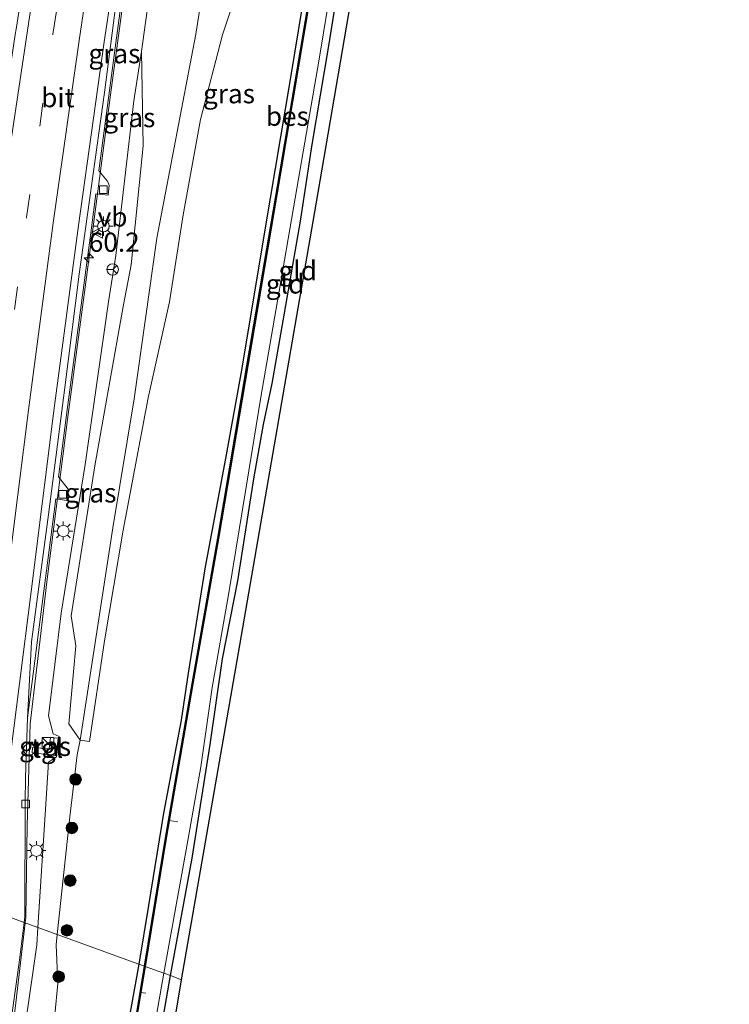
# Model space of a CAD drawing. Units: metres. Extents: x 100277 to 109942, y 499998 to 506250.
# Drawn here: x 109732 to 109824, y 504357 to 504485 of the extents above; entities that cross this region are included whole.
import ezdxf
from ezdxf.enums import TextEntityAlignment as Align

# ---------------------------------------------------------------- set-up
doc = ezdxf.new("R2010")
doc.units = ezdxf.units.M
doc.linetypes.add('IE-TERREINAFSCHEIDING', pattern=[10, 8, -2])
doc.linetypes.add('VW-3-9_STREEP', pattern=[12, 3, -9])
doc.layers.get('0').update_dxf_attribs({"lineweight": 25})
for name, color, linetype, lineweight in [('B-ME-AL-OVERIG-L-B1', 7, 'Continuous', 18), ('B-ME-AM-KILOMETR-S-B1', 7, 'Continuous', 18), ('B-ME-BV-GELEIDECONSTRUCTIE-GELEIDERAIL-L-B1', 213, 'BV-GELEIDERAIL', 18), ('B-ME-GR-BOOM-GV-B6', 93, 'Continuous', 18), ('B-ME-GR-BOOM-S-B1', 93, 'Continuous', 18), ('B-ME-GW-INSTEEKWATERGANG-L-B1', 10, 'Continuous', 25), ('B-ME-GW-KRUINLIJN-L-B1', 93, 'Continuous', 18), ('B-ME-GW-TEENLIJN-L-B1', 93, 'Continuous', 18), ('B-ME-IE-GRASLAND-GV-B6', 93, 'Continuous', 18), ('B-ME-IE-GRONDWERKLIJN-GROND_INGERICHT-GV-B6', 253, 'Continuous', 18), ('B-ME-IE-HULPGEOMETRIE-L-B1', 53, 'Continuous', 18), ('B-ME-IE-INRICHTINGSELEMENT-S-B1', 253, 'Continuous', 18), ('B-ME-IE-MEUBILAIR_WEGMEUBILAIR-LICHTMAST-S-B1', 8, 'Continuous', 18), ('B-ME-IE-TERREINAFSCHEIDING-RASTERHEKWERK-L-B1', 8, 'IE-TERREINAFSCHEIDING', 18), ('B-ME-KG-KADASTRAAL-OPNAMEDTMGRENS-L-B1', 10, 'Continuous', 25), ('B-ME-OB-BESCHOEIING-GV-B6', 10, 'Continuous', 25), ('B-ME-OB-WATERLIJN-L-B1', 133, 'OB-WATERLIJN', 18), ('B-ME-OG-WATER-GV-B6', 153, 'Continuous', 18), ('B-ME-VH-VERH_SOORT-BETON-OVERIG-GV-B6', 8, 'IE-TERREINAFSCHEIDING-NATUURLIJK-HOUTWAL', 18), ('B-ME-VH-VERH_SOORT-BITUMEN-GV-B6', 8, 'IE-TERREINAFSCHEIDING-NATUURLIJK-HOUTWAL', 18), ('B-ME-VH-VERH_SOORT-TEGELS-GV-B6', 8, 'Continuous', 18), ('B-ME-VV-KOLK-S-B1', 8, 'Continuous', 18), ('B-ME-VW-MARKERING-39STREEP-015-L-B1', 255, 'VW-3-9_STREEP', 18), ('B-ME-VW-MARKERING-STREEP-015-L-B1', 7, 'Continuous', 18), ('B-ME-VW-MEUBILAIR_WEGMEUBILAIR-RONA-S-B1', 8, 'Continuous', 18), ('B-ME-VW-MEUBILAIR_WEGMEUBILAIR-VERKEERSBORD-S-B1', 8, 'Continuous', 18)]:
    doc.layers.add(name, color=color, linetype=linetype, lineweight=lineweight)
doc.styles.add('NLCS-ISO', font='NLCS-ISO.TTF')
doc.linetypes.add('BV-GELEIDERAIL', pattern='A,10,-3,[108,NLCS.SHX,S=1,R=0,X=0,Y=0],-3', length=16)
doc.linetypes.add('IE-TERREINAFSCHEIDING-NATUURLIJK-HOUTWAL', pattern='A,7,-1.5,[67,NLCS.SHX,S=0.75,R=45,X=0,Y=0],-1.5,7,-1.5,[70,NLCS.SHX,S=0.75,R=0,X=0,Y=0],-1.5', length=20)
doc.linetypes.add('OB-WATERLIJN', pattern='A,10,[32,NLCS.SHX,S=2,R=0,X=0,Y=0],-12', length=22)

# ---------------------------------------------------------------- blocks, each defined once
blk = doc.blocks.new('kast')
blk.add_line((-0.75, -0.75), (0.75, 0.75))
blk.add_lwpolyline([(-0.75, 0.75), (0.75, 0.75), (0.75, -0.75), (-0.75, -0.75)], close=True)
blk = doc.blocks.new('dtb')
blk.add_circle((0, 0), 0.75)
blk = doc.blocks.new('verkeersbord')
for p, q in [((0, 0.75), (-0.75, -0.625)), ((0.75, -0.625), (0, 0.75)), ((-0.75, -0.625), (0.75, -0.625))]:
    blk.add_line(p, q)
blk = doc.blocks.new('wegwijzer')
for q in [(-0.53, -0.53), (0, 0.75), (0.53, -0.53)]:
    blk.add_line((0, 0), q)
blk.add_circle((0, 0), 0.75)
blk = doc.blocks.new('boom')
blk.add_hatch(color=256).paths.add_polyline_path([(-0.75, 0, 1), (0.75, 0, 1)])
blk.add_circle((0, 0), 0.75)
blk = doc.blocks.new('hecto')
for p, q in [((0, 0.625), (-0.625, 0)), ((0, -0.625), (0, 0.625)), ((-0.625, 0), (0.625, 0)), ((0.625, 0), (0, -0.625))]:
    blk.add_line(p, q)
blk = doc.blocks.new('kolk')
blk.add_lwpolyline([(-0.5, -0.5), (0.5, -0.5), (0.5, 0.5), (-0.5, 0.5)], close=True)
blk = doc.blocks.new('lantaarnpaal')
for p, q in [((-0.75, 0), (-1.25, 0)), ((-0.88, 0.88), (-0.53, 0.53)), ((0, 0.75), (0, 1.25)), ((0.53, 0.53), (0.88, 0.88)), ((0.75, 0), (1.25, 0)), ((-0.53, -0.53), (-0.88, -0.88)), ((0, -0.75), (0, -1.25)), ((0.53, -0.53), (0.88, -0.88))]:
    blk.add_line(p, q)
blk.add_circle((0, 0), 0.75)

msp = doc.modelspace()

# ---------------------------------------------------------------- linework, layer by layer
at = {"layer": 'B-ME-AL-OVERIG-L-B1'}
for p, q in [((109751.5147, 504380.9233, -1.233), (109752.6429, 504380.731, -1.233)), ((109747.7561, 504358.549, -1.298), (109748.468, 504358.442, -1.298))]:
    msp.add_line(p, q, dxfattribs=at)
at = {"layer": 'B-ME-BV-GELEIDECONSTRUCTIE-GELEIDERAIL-L-B1'}
msp.add_line((109734.2317, 504400.5478, 2.422), (109734.6992, 504404.5204, 2.4491), dxfattribs=at)
for points in [[(109734.6992, 504404.5204, 2.4491), (109735.577, 504411.981, 2.5), (109738.29, 504433.124, 2.615), (109741.108, 504454.265, 2.766), (109743.873, 504475.376, 2.987), (109746.726, 504496.542, 3.172), (109749.643, 504518.949, 3.58), (109752.697, 504540.122, 3.716), (109754.3072, 504551.2124, 3.9667)], [(109732.7781, 504367.6082, 1.3054), (109732.861, 504368.309, 2.195), (109733.004, 504380.294, 2.26), (109733.403, 504393.505, 2.374), (109734.2317, 504400.5478, 2.422)], [(109717.4469, 504283.8857, 2.2509), (109718.752, 504291.231, 2.235), (109721.455, 504302.751, 2.227), (109724.604, 504314.287, 2.212), (109727.06, 504326.081, 2.167), (109728.76, 504337.946, 2.162), (109731.457, 504356.44, 2.177), (109732.7781, 504367.6082, 1.3054)]]:
    msp.add_polyline3d(points, dxfattribs=at)
at = {"layer": 'B-ME-GR-BOOM-GV-B6'}
for points in [[(109758.715, 504506.951, 0.057), (109754.977, 504483.297, 0.099), (109749.885, 504456.723, -0.14), (109746.962, 504435.797, 0.102), (109744.184, 504419.018, 0.006), (109739.916, 504391.367, 0.069), (109738.444, 504393.521, 0.592), (109739.347, 504403.651, 0.743), (109738.755, 504407.574, 1.138), (109741.822, 504427.083, 1.123), (109745.518, 504447.811, 1.025), (109746.558, 504453.271, 1.853), (109748.121, 504468.722, 1.374), (109747.927, 504481.039, 2.052)], [(109739.916, 504391.367, 0.069), (109744.184, 504419.018, 0.006), (109746.962, 504435.797, 0.102), (109749.885, 504456.723, -0.14), (109754.977, 504483.297, 0.099), (109758.715, 504506.951, 0.057)], [(109747.927, 504481.039, 2.052), (109750.136, 504497.068, 2.247)], [(109760.634, 504489.683, -0.422), (109758.452, 504483.183, -0.281), (109755.601, 504472.164, -0.182), (109753.339, 504459.742, -0.194), (109751.538, 504448.421, -0.314), (109748.763, 504435.928, -0.161), (109745.522, 504418.719, -0.032), (109743.084, 504404.324, 0.021), (109741.137, 504391.194, 0.001), (109739.916, 504391.367, 0.069)]]:
    msp.add_polyline3d(points, dxfattribs=at)
at = {"layer": 'B-ME-GW-INSTEEKWATERGANG-L-B1'}
for points in [[(109751.663, 504360.734, -1.237), (109754.497, 504376.006, -1.193), (109756.865, 504390.832, -1.208), (109758.473, 504401.954, -1.202), (109760.442, 504412.138, -1.241), (109762.546, 504425.378, -1.358), (109763.806, 504432.453, -1.352), (109764.933, 504437.813, -1.325), (109766.347, 504445.959, -1.271), (109768.625, 504458.95, -1.193), (109770.132, 504468.896, -1.157), (109772.278, 504481.746, -1.205), (109773.996, 504492.395, -1.286), (109776.296, 504504.908, -1.283), (109779.473, 504522.489, -1.283), (109781.545, 504534.211, -1.244), (109782.506, 504540.602, -1.133), (109782.624, 504541.521, -1.076), (109782.951, 504542.947, -1.145), (109783.587, 504543.526, -1.193), (109784.512, 504543.724, -1.22), (109784.846, 504543.645, -1.193)], [(109769.341, 504490.089, -1.031), (109767.297, 504477.641, -1.061), (109763.995, 504458.061, -0.878), (109760.91, 504439.529, -1.064), (109758.833, 504428.048, -0.968), (109756.18, 504413.961, -0.977), (109753.969, 504400.101, -0.953), (109753.061, 504393.982, -1.061), (109750.778, 504381.886, -1.007), (109748.812, 504369.867, -0.95), (109747.57, 504362.222, -0.877)], [(109747.57, 504362.222, -0.877), (109745.975, 504353.316, -0.883), (109743.575, 504339.145, -0.895), (109741.529, 504327.619, -0.988), (109740.142, 504318.516, -0.997), (109740.384, 504317.18, -0.988), (109740.796, 504316.421, -0.976), (109742.912, 504315.854, -1.042), (109745.595, 504315.144, -1.072), (109748.53, 504314.791, -1.042), (109750.084, 504315.123, -1.192)], [(109762.944, 504321.106, -1.195), (109762.217, 504320.217, -1.24), (109761.115, 504319.3, -1.222), (109759.86, 504318.861, -1.201), (109758.079, 504318.609, -1.249), (109754.401, 504318.514, -1.141), (109750.704, 504318.727, -1.126), (109747.821, 504319.391, -1.06), (109745.407, 504319.907, -1.162), (109744.835, 504320.792, -1.201), (109744.89, 504322.466, -1.291), (109745.817, 504326.473, -1.273), (109746.422, 504330.347, -1.24), (109747.455, 504336.901, -1.243), (109748.745, 504343.284, -1.249), (109750.121, 504351.774, -1.3), (109751.663, 504360.734, -1.237)]]:
    msp.add_polyline3d(points, dxfattribs=at)
at = {"layer": 'B-ME-GW-KRUINLIJN-L-B1'}
for points in [[(109737.182, 504391.838, 1.374), (109736.413, 504392.226, 1.226), (109735.8, 504394.546, 1.399), (109737.471, 504407.928, 1.559), (109740.586, 504427.242, 1.606), (109743.594, 504448.422, 1.837), (109744.558, 504454.471, 1.787), (109746.905, 504474.61, 2.012), (109747.927, 504481.039, 2.052), (109750.136, 504497.068, 2.247), (109751.765, 504516.345, 2.421), (109753.131, 504531.178, 2.607), (109755.138, 504546.467, 2.868), (109756.558, 504552.853, 2.909), (109758.07, 504561.209, 2.977), (109760.023, 504576.578, 3.146), (109759.482, 504577.259, 3.32), (109758.986, 504577.714, 3.125)], [(109734.4168, 504367.0113, 1.1751), (109735.365, 504381.715, 1.247), (109735.819, 504388.498, 1.327), (109736.837, 504389.215, 1.206)], [(109734.4168, 504367.0113, 1.1751), (109734.271, 504364.75, 1.164), (109733.73, 504360.788, 1.179), (109732.42, 504351.812, 1.213), (109729.338, 504330.419, 1.217), (109724.854, 504307.842, 1.25), (109724.3698, 504306.3154, 1.285), (109721.097, 504289.87, 1.256), (109719.155, 504277.939, 1.289), (109717.745, 504266.113, 1.46), (109715.953, 504255.821, 1.559), (109713.786, 504241.885, 1.472), (109711.791, 504228.348, 1.451), (109709.697, 504215.885, 1.406), (109707.528, 504201.906, 1.472), (109705.151, 504186.775, 1.466), (109702.717, 504172.063, 1.475), (109700.821, 504159.839, 1.487), (109699.08, 504146.927, 1.472), (109696.748, 504132.947, 1.505), (109693.963, 504115.711, 1.544), (109692.018, 504102.985, 1.451)]]:
    msp.add_polyline3d(points, dxfattribs=at)
at = {"layer": 'B-ME-GW-TEENLIJN-L-B1'}
for points in [[(109760.511, 504586.866, -0.854), (109762.98, 504585.918, -0.806), (109765.839, 504584.105, -0.614), (109768.603, 504582.208, -0.302), (109770.251, 504578.361, -0.419), (109771.018, 504570.813, -0.191), (109769.342, 504555.698, 0.3), (109766.179, 504539.663, -0.854), (109762.303, 504524, -0.179), (109758.715, 504506.951, 0.057), (109754.977, 504483.297, 0.099), (109749.885, 504456.723, -0.14), (109746.962, 504435.797, 0.102), (109744.184, 504419.018, 0.006), (109739.916, 504391.367, 0.069), (109739.517, 504389.473, 0.008), (109738.568, 504381.409, -0.019), (109736.9249, 504366.0982, -0.0295)], [(109696.307, 504101.291, -0.048), (109698.134, 504117.427, -0.055), (109701.284, 504138.725, -0.031), (109705.058, 504161.518, -0.181), (109708.267, 504184.185, 0.029), (109710.005, 504196.484, 0.071), (109712.235, 504211.402, 0.134), (109714.63, 504226.31, 0.143), (109717.373, 504244.249, -0.136), (109719.877, 504260.894, 0.023), (109722.461, 504279.247, 0.219), (109723.688, 504286.747, 0.15), (109725.599, 504288.771, -0.061), (109728.425, 504307.441, -0.174), (109732.782, 504329.537, -0.184), (109736.247, 504351.563, -0.226), (109737.004, 504359.716, -0.223), (109736.779, 504364.739, -0.061), (109736.9249, 504366.0982, -0.0295)]]:
    msp.add_polyline3d(points, dxfattribs=at)
at = {"layer": 'B-ME-IE-GRASLAND-GV-B6'}
for points in [[(109732.6358, 504367.66, 1.3167), (109732.732, 504368.418, 1.325), (109732.764, 504383.32, 1.442), (109732.807, 504386.542, 1.434), (109733.063, 504394.306, 1.531), (109735.164, 504410.451, 1.662), (109736.7399, 504422.7814, 1.7346), (109738.187, 504422.572, 1.668), (109738.382, 504424.063, 1.701), (109737.1084, 504425.6648, 1.7596), (109738.224, 504434.394, 1.803), (109741.395, 504458.072, 1.935), (109741.9814, 504462.5011, 1.9819), (109743.581, 504462.339, 1.947), (109743.683, 504463.557, 1.971), (109743.616, 504463.894, 1.986), (109743.457, 504464.177, 2.031), (109742.3743, 504465.4681, 2.023), (109744.584, 504482.157, 2.19), (109747.2142, 504501.8576, 2.3952)], [(109750.136, 504497.068, 2.247), (109747.927, 504481.039, 2.052), (109746.905, 504474.61, 2.012), (109744.558, 504454.471, 1.787), (109743.594, 504448.422, 1.837), (109740.586, 504427.242, 1.606), (109737.471, 504407.928, 1.559), (109735.8, 504394.546, 1.399), (109736.413, 504392.226, 1.226), (109737.182, 504391.838, 1.374), (109736.837, 504389.215, 1.206), (109735.819, 504388.498, 1.327), (109735.365, 504381.715, 1.247), (109734.4168, 504367.0113, 1.1751), (109732.6358, 504367.66, 1.3167)], [(109770.582, 504493.094, -1.214), (109765.916, 504465.209, -1.235), (109761.679, 504440.372, -1.172), (109757.825, 504417.661, -1.244), (109754.483, 504398.732, -1.133), (109751.011, 504378.633, -1.097), (109748.312, 504361.942, -1.201), (109747.57, 504362.222, -0.877), (109748.812, 504369.867, -0.95), (109750.778, 504381.886, -1.007), (109753.061, 504393.982, -1.061), (109753.969, 504400.101, -0.953), (109756.18, 504413.961, -0.977), (109758.833, 504428.048, -0.968), (109760.91, 504439.529, -1.064), (109763.995, 504458.061, -0.878), (109767.297, 504477.641, -1.061), (109769.341, 504490.089, -1.031)], [(109769.341, 504490.089, -1.031), (109767.297, 504477.641, -1.061), (109763.995, 504458.061, -0.878), (109760.91, 504439.529, -1.064), (109758.833, 504428.048, -0.968), (109756.18, 504413.961, -0.977), (109753.969, 504400.101, -0.953), (109753.061, 504393.982, -1.061), (109750.778, 504381.886, -1.007), (109748.812, 504369.867, -0.95), (109747.57, 504362.222, -0.877), (109736.9249, 504366.0982, -0.0295)], [(109736.9249, 504366.0982, -0.0295), (109738.568, 504381.409, -0.019), (109739.517, 504389.473, 0.008), (109739.916, 504391.367, 0.069), (109741.137, 504391.194, 0.001), (109743.084, 504404.324, 0.021), (109745.522, 504418.719, -0.032), (109748.763, 504435.928, -0.161), (109751.538, 504448.421, -0.314), (109753.339, 504459.742, -0.194), (109755.601, 504472.164, -0.182), (109758.452, 504483.183, -0.281), (109760.634, 504489.683, -0.422)], [(109734.4168, 504367.0113, 1.1751), (109735.365, 504381.715, 1.247), (109735.819, 504388.498, 1.327), (109736.837, 504389.215, 1.206), (109737.182, 504391.838, 1.374), (109736.413, 504392.226, 1.226), (109735.8, 504394.546, 1.399), (109737.471, 504407.928, 1.559), (109740.586, 504427.242, 1.606), (109743.594, 504448.422, 1.837), (109744.558, 504454.471, 1.787), (109746.905, 504474.61, 2.012), (109747.927, 504481.039, 2.052), (109748.121, 504468.722, 1.374), (109746.558, 504453.271, 1.853), (109745.518, 504447.811, 1.025), (109741.822, 504427.083, 1.123), (109738.755, 504407.574, 1.138), (109739.347, 504403.651, 0.743), (109738.444, 504393.521, 0.592), (109739.916, 504391.367, 0.069), (109739.517, 504389.473, 0.008), (109738.568, 504381.409, -0.019), (109736.9249, 504366.0982, -0.0295), (109734.4168, 504367.0113, 1.1751)], [(109736.814, 504389.398, 1.413), (109737.05, 504391.63, 1.4), (109736.0718, 504391.7389, 1.388), (109735.8696, 504390.2514, 1.42), (109733.7328, 504390.4444, 1.512), (109733.6598, 504389.7245, 1.5), (109736.814, 504389.398, 1.413)], [(109728.553, 504338.151, 1.292), (109731.975, 504362.452, 1.26), (109732.6358, 504367.66, 1.3167), (109734.4168, 504367.0113, 1.1751), (109734.271, 504364.75, 1.164), (109733.73, 504360.788, 1.179), (109732.42, 504351.812, 1.213)], [(109732.42, 504351.812, 1.213), (109733.73, 504360.788, 1.179), (109734.271, 504364.75, 1.164), (109734.4168, 504367.0113, 1.1751), (109736.9249, 504366.0982, -0.0295), (109736.779, 504364.739, -0.061), (109737.004, 504359.716, -0.223), (109736.247, 504351.563, -0.226)], [(109736.247, 504351.563, -0.226), (109737.004, 504359.716, -0.223), (109736.779, 504364.739, -0.061), (109736.9249, 504366.0982, -0.0295), (109747.57, 504362.222, -0.877), (109745.975, 504353.316, -0.883)], [(109748.312, 504361.942, -1.201), (109745.743, 504346.39, -1.285), (109743.469, 504332.758, -1.246), (109740.857, 504317.235, -1.135), (109744.765, 504316.046, -1.174), (109750.084, 504315.123, -1.192), (109748.53, 504314.791, -1.042), (109745.595, 504315.144, -1.072), (109742.912, 504315.854, -1.042), (109740.796, 504316.421, -0.976), (109740.384, 504317.18, -0.988), (109740.142, 504318.516, -0.997), (109741.529, 504327.619, -0.988), (109743.575, 504339.145, -0.895), (109745.975, 504353.316, -0.883), (109747.57, 504362.222, -0.877), (109748.312, 504361.942, -1.201)]]:
    msp.add_polyline3d(points, dxfattribs=at)
at = {"layer": 'B-ME-IE-GRONDWERKLIJN-GROND_INGERICHT-GV-B6'}
for points in [[(109784.362, 504541.22, -1.142), (109770.633, 504461.128, -1.166), (109760.536, 504402.766, -1.301), (109753.111, 504360.205, -1.111), (109751.663, 504360.734, -1.237)], [(109751.663, 504360.734, -1.237), (109750.81, 504361.045, -1.579), (109753.827, 504377.571, -1.577), (109755.65, 504387.899, -1.577), (109757.096, 504398.234, -1.577), (109759.254, 504410.307, -1.577), (109761.564, 504424.581, -1.577), (109763.444, 504436.037, -1.577), (109765.63, 504448.56, -1.577), (109767.902, 504461.927, -1.577), (109771.047, 504480.039, -1.577), (109773.146, 504492.998, -1.577)], [(109751.663, 504360.734, -1.237), (109754.497, 504376.006, -1.193), (109756.865, 504390.832, -1.208), (109758.473, 504401.954, -1.202), (109760.442, 504412.138, -1.241), (109762.546, 504425.378, -1.358), (109763.806, 504432.453, -1.352), (109764.933, 504437.813, -1.325), (109766.347, 504445.959, -1.271), (109768.625, 504458.95, -1.193), (109770.132, 504468.896, -1.157), (109772.278, 504481.746, -1.205), (109773.996, 504492.395, -1.286)], [(109773.996, 504492.395, -1.286), (109772.278, 504481.746, -1.205), (109770.132, 504468.896, -1.157), (109768.625, 504458.95, -1.193), (109766.347, 504445.959, -1.271), (109764.933, 504437.813, -1.325), (109763.806, 504432.453, -1.352), (109762.546, 504425.378, -1.358), (109760.442, 504412.138, -1.241), (109758.473, 504401.954, -1.202), (109756.865, 504390.832, -1.208), (109754.497, 504376.006, -1.193), (109751.663, 504360.734, -1.237)], [(109751.663, 504360.734, -1.237), (109753.111, 504360.205, -1.111), (109746.511, 504320.501, -1.129), (109752.452, 504319.418, -1.09), (109756.602, 504319.64, -1.132), (109761.112, 504320.176, -1.159), (109762.137, 504321.479, -1.153), (109762.944, 504321.106, -1.195), (109762.217, 504320.217, -1.24), (109761.115, 504319.3, -1.222), (109759.86, 504318.861, -1.201), (109758.079, 504318.609, -1.249), (109754.401, 504318.514, -1.141), (109750.704, 504318.727, -1.126), (109747.821, 504319.391, -1.06), (109745.407, 504319.907, -1.162), (109744.835, 504320.792, -1.201), (109744.89, 504322.466, -1.291), (109745.817, 504326.473, -1.273), (109746.422, 504330.347, -1.24), (109747.455, 504336.901, -1.243), (109748.745, 504343.284, -1.249), (109750.121, 504351.774, -1.3), (109751.663, 504360.734, -1.237)], [(109748.51, 504347.889, -1.579), (109750.81, 504361.045, -1.579), (109751.663, 504360.734, -1.237)], [(109751.663, 504360.734, -1.237), (109750.121, 504351.774, -1.3)]]:
    msp.add_polyline3d(points, dxfattribs=at)
at = {"layer": 'B-ME-IE-HULPGEOMETRIE-L-B1'}
msp.add_polyline3d([(109753.111, 504360.205, -1.111), (109751.663, 504360.734, -1.237), (109750.81, 504361.045, -1.579), (109748.405, 504361.913, -1.579), (109748.312, 504361.942, -1.201), (109747.57, 504362.222, -0.877), (109736.9249, 504366.0982, -0.0295), (109734.4168, 504367.0113, 1.1751), (109732.6358, 504367.66, 1.3167), (109728.2378, 504369.2611, 1.5778)], dxfattribs=at)
at = {"layer": 'B-ME-IE-TERREINAFSCHEIDING-RASTERHEKWERK-L-B1'}
msp.add_line((109736.837, 504389.215, 1.206), (109737.182, 504391.838, 1.374), dxfattribs=at)
at = {"layer": 'B-ME-KG-KADASTRAAL-OPNAMEDTMGRENS-L-B1'}
for points in [[(109753.111, 504360.205, -1.111), (109760.536, 504402.766, -1.301), (109770.633, 504461.128, -1.166), (109784.362, 504541.22, -1.142), (109784.846, 504543.645, -1.193), (109785.01, 504544.465, -1.577), (109788.109, 504560.052, -1.58), (109818.206, 504545.26, -1.577), (109818.248, 504545.287, -0.818), (109823.505, 504542.97, -0.761), (109824.425, 504545.014, -0.74), (109816.872, 504551.291, -0.713), (109812.188, 504556.229, -0.701), (109809.829, 504559.549, -0.635), (109801.789, 504575.174, -0.644), (109795.886, 504583.933, -0.605), (109788.377, 504587.126, -0.539), (109785.237, 504590.138, -0.479), (109785.717, 504591.973, -0.482), (109787.337, 504598.171, -0.587), (109787.845, 504600.113, -0.518), (109795.554, 504628.784, -0.506)], [(109766.344, 504319.53, -1.063), (109765.569, 504319.888, -1.579), (109763.421, 504320.885, -1.579), (109762.944, 504321.106, -1.195), (109762.137, 504321.479, -1.153), (109761.112, 504320.176, -1.159), (109756.602, 504319.64, -1.132), (109752.452, 504319.418, -1.09), (109746.511, 504320.501, -1.129), (109753.111, 504360.205, -1.111)]]:
    msp.add_polyline3d(points, dxfattribs=at)
at = {"layer": 'B-ME-OB-BESCHOEIING-GV-B6'}
for points in [[(109748.405, 504361.913, -1.579), (109748.312, 504361.942, -1.201), (109751.011, 504378.633, -1.097), (109754.483, 504398.732, -1.133), (109757.825, 504417.661, -1.244), (109761.679, 504440.372, -1.172), (109765.916, 504465.209, -1.235), (109770.582, 504493.094, -1.214)], [(109770.68, 504493.078, -1.577), (109766.014, 504465.193, -1.577), (109761.777, 504440.356, -1.577), (109757.923, 504417.643, -1.577), (109754.581, 504398.714, -1.577), (109751.109, 504378.617, -1.577), (109748.405, 504361.913, -1.579)], [(109745.743, 504346.39, -1.285), (109748.312, 504361.942, -1.201), (109748.405, 504361.913, -1.579)], [(109748.405, 504361.913, -1.579), (109745.792, 504346.382, -1.579)]]:
    msp.add_polyline3d(points, dxfattribs=at)
at = {"layer": 'B-ME-OB-WATERLIJN-L-B1'}
msp.add_polyline3d([(109748.405, 504361.913, -1.579), (109751.109, 504378.617, -1.577), (109754.581, 504398.714, -1.577), (109757.923, 504417.643, -1.577), (109761.777, 504440.356, -1.577), (109766.014, 504465.193, -1.577), (109770.68, 504493.078, -1.577)], dxfattribs=at)
at = {"layer": 'B-ME-OG-WATER-GV-B6'}
for points in [[(109773.146, 504492.998, -1.577), (109771.047, 504480.039, -1.577), (109767.902, 504461.927, -1.577), (109765.63, 504448.56, -1.577), (109763.444, 504436.037, -1.577), (109761.564, 504424.581, -1.577), (109759.254, 504410.307, -1.577), (109757.096, 504398.234, -1.577), (109755.65, 504387.899, -1.577), (109753.827, 504377.571, -1.577), (109750.81, 504361.045, -1.579), (109748.405, 504361.913, -1.579), (109751.109, 504378.617, -1.577), (109754.581, 504398.714, -1.577), (109757.923, 504417.643, -1.577), (109761.777, 504440.356, -1.577), (109766.014, 504465.193, -1.577), (109770.68, 504493.078, -1.577)], [(109745.792, 504346.382, -1.579), (109748.405, 504361.913, -1.579), (109750.81, 504361.045, -1.579)], [(109750.81, 504361.045, -1.579), (109748.51, 504347.889, -1.579)]]:
    msp.add_polyline3d(points, dxfattribs=at)
at = {"layer": 'B-ME-VH-VERH_SOORT-BETON-OVERIG-GV-B6'}
for points in [[(109747.2142, 504501.8576, 2.3952), (109744.584, 504482.157, 2.19), (109742.3743, 504465.4681, 2.023), (109743.457, 504464.177, 2.031), (109743.616, 504463.894, 1.986), (109743.683, 504463.557, 1.971), (109743.581, 504462.339, 1.947), (109741.9814, 504462.5011, 1.9819), (109741.395, 504458.072, 1.935), (109738.224, 504434.394, 1.803), (109737.1084, 504425.6648, 1.7596), (109738.382, 504424.063, 1.701), (109738.187, 504422.572, 1.668), (109736.7399, 504422.7814, 1.7346), (109735.164, 504410.451, 1.662), (109733.063, 504394.306, 1.531)], [(109733.063, 504394.306, 1.531), (109733.569, 504404.185, 1.692), (109735.782, 504420.772, 1.701), (109737.907, 504437.289, 1.761), (109739.812, 504452.027, 1.923), (109741.418, 504463.55, 1.86), (109743.07, 504475.684, 2.121), (109745.268, 504492.539, 2.253)]]:
    msp.add_polyline3d(points, dxfattribs=at)
at = {"layer": 'B-ME-VH-VERH_SOORT-BITUMEN-GV-B6'}
for points in [[(109732.732, 504368.418, 1.325), (109732.6358, 504367.66, 1.3167), (109728.2378, 504369.2611, 1.5778), (109725.0849, 504370.4094, 1.582), (109721.6901, 504371.6454, 1.6658), (109718.4234, 504372.8347, 1.7464), (109716.0005, 504373.7168, 1.8062), (109715.3958, 504373.9369, 1.8211), (109717.694, 504388.663, 1.882), (109721.371, 504412.367, 1.93), (109723.426, 504425.968, 2.03), (109723.05, 504426.051, 2.049), (109722.844, 504426.763, 2.058), (109724.297, 504436.142, 2.129), (109727.993, 504460.073, 2.287), (109731.446, 504483.251, 2.57), (109731.604, 504483.937, 2.563), (109735.329, 504507.789, 2.744)], [(109745.268, 504492.539, 2.253), (109743.07, 504475.684, 2.121), (109741.418, 504463.55, 1.86), (109739.812, 504452.027, 1.923), (109737.907, 504437.289, 1.761), (109735.782, 504420.772, 1.701), (109733.569, 504404.185, 1.692), (109733.063, 504394.306, 1.531), (109732.807, 504386.542, 1.434), (109732.764, 504383.32, 1.442), (109732.732, 504368.418, 1.325)], [(109710.171, 504340.896, 1.836), (109713.912, 504364.429, 1.83), (109715.3958, 504373.9369, 1.8211), (109716.0005, 504373.7168, 1.8062), (109718.4234, 504372.8347, 1.7464), (109721.6901, 504371.6454, 1.6658), (109725.0849, 504370.4094, 1.582), (109728.2378, 504369.2611, 1.5778), (109732.6358, 504367.66, 1.3167), (109731.975, 504362.452, 1.26), (109728.553, 504338.151, 1.292)]]:
    msp.add_polyline3d(points, dxfattribs=at)
at = {"layer": 'B-ME-VH-VERH_SOORT-TEGELS-GV-B6'}
msp.add_polyline3d([(109736.814, 504389.398, 1.413), (109733.6598, 504389.7245, 1.5), (109733.7328, 504390.4444, 1.512), (109735.8696, 504390.2514, 1.42), (109736.0718, 504391.7389, 1.388), (109737.05, 504391.63, 1.4), (109736.814, 504389.398, 1.413)], dxfattribs=at)
at = {"layer": 'B-ME-VW-MARKERING-39STREEP-015-L-B1'}
msp.add_polyline3d([(109721.6901, 504371.6454, 1.6658), (109723.786, 504387.689, 1.833), (109726.802, 504411.618, 1.926), (109729.799, 504435.525, 2.077), (109732.936, 504459.44, 2.243), (109736.382, 504483.283, 2.453), (109739.913, 504507.121, 2.667), (109743.388, 504530.955, 2.926), (109746.887, 504555.143, 3.262), (109750.474, 504578.986, 3.626), (109751.0139, 504582.4478, 3.5951)], dxfattribs=at)
at = {"layer": 'B-ME-VW-MARKERING-STREEP-015-L-B1'}
for points in [[(109729.885, 504462.589, 2.331), (109733.055, 504483.748, 2.533), (109736.605, 504507.603, 2.726), (109740.065, 504531.379, 2.997), (109743.572, 504555.716, 3.325), (109747.148, 504579.525, 3.693), (109747.7581, 504583.4491, 3.722)], [(109725.0849, 504370.4094, 1.582), (109727.291, 504387.284, 1.733), (109730.301, 504411.259, 1.84), (109733.277, 504435.048, 1.982), (109736.463, 504459.034, 2.167), (109739.855, 504482.761, 2.38), (109743.412, 504506.689, 2.602), (109746.868, 504530.417, 2.867), (109750.397, 504554.763, 3.192), (109753.959, 504578.546, 3.564), (109754.4068, 504581.4108, 3.4852)], [(109728.2378, 504369.2611, 1.5778), (109730.518, 504386.797, 1.616), (109733.53, 504410.734, 1.775), (109736.56, 504434.607, 1.903), (109739.692, 504458.388, 2.085), (109743.04, 504482.297, 2.295), (109746.636, 504506.175, 2.527), (109750.102, 504530.081, 2.805), (109753.584, 504554.054, 3.107), (109757.155, 504578.006, 3.552), (109757.5404, 504580.4518, 3.4606)]]:
    msp.add_polyline3d(points, dxfattribs=at)

# ---------------------------------------------------------------- block references
at = {"layer": 'B-ME-AM-KILOMETR-S-B1', "rotation": 90}
msp.add_blockref('hecto', (109741.049, 504454.166, 1.981), dxfattribs=at)
at = {"layer": 'B-ME-GR-BOOM-S-B1', "rotation": 90}
for p in [(109739.332, 504386.273, 0.065), (109738.851, 504379.958, -0.067), (109738.638, 504373.101, -0.139), (109738.2, 504366.626, -0.187), (109737.136, 504360.594, -0.195)]:
    msp.add_blockref('boom', p, dxfattribs=at)
at = {"layer": 'B-ME-IE-INRICHTINGSELEMENT-S-B1', "rotation": 90}
for name, p in [('kast', (109735.7469, 504390.9851, 1.3372)), ('dtb', (109733.3021, 504390.1653, 2.3452))]:
    msp.add_blockref(name, p, dxfattribs=at)
at = {"layer": 'B-ME-IE-MEUBILAIR_WEGMEUBILAIR-LICHTMAST-S-B1', "rotation": 90}
for p in [(109742.943, 504458.281, 1.801), (109737.725, 504418.605, 1.578), (109734.221, 504376.998, 1.353)]:
    msp.add_blockref('lantaarnpaal', p, dxfattribs=at)
at = {"layer": 'B-ME-VV-KOLK-S-B1', "rotation": 90}
for p in [(109742.9435, 504463.0435, 2.017), (109737.6555, 504423.3895, 1.657), (109732.8479, 504383.075, 1.44)]:
    msp.add_blockref('kolk', p, dxfattribs=at)
at = {"layer": 'B-ME-VW-MEUBILAIR_WEGMEUBILAIR-RONA-S-B1', "rotation": 90}
msp.add_blockref('wegwijzer', (109744.155, 504452.6525, 1.61), dxfattribs=at)
at = {"layer": 'B-ME-VW-MEUBILAIR_WEGMEUBILAIR-VERKEERSBORD-S-B1', "rotation": 90}
msp.add_blockref('verkeersbord', (109742.199, 504457.456, 2.662), dxfattribs=at)

# ---------------------------------------------------------------- texts
at = {"layer": 'B-ME-AM-KILOMETR-S-B1', "ltscale": 0.2, "style": 'NLCS-ISO'}
msp.add_text('60.2', height=2.5, dxfattribs=at).set_placement((109741.049, 504454.166, 1.981), align=Align.BOTTOM_LEFT)
at = {"layer": 'B-ME-IE-GRASLAND-GV-B6', "ltscale": 0.2, "style": 'NLCS-ISO'}
for p in [(109744.385, 504480.7405), (109759.2959, 504475.527), (109746.3294, 504472.4216), (109741.2689, 504423.5686), (109735.3549, 504390.5685)]:
    msp.add_text('gras', height=2.5, dxfattribs=at).set_placement(p, align=Align.MIDDLE_CENTER)
at = {"layer": 'B-ME-IE-GRONDWERKLIJN-GROND_INGERICHT-GV-B6', "ltscale": 0.2, "style": 'NLCS-ISO'}
for p in [(109768.2416, 504452.4953), (109766.6047, 504450.7607)]:
    msp.add_text('gld', height=2.5, dxfattribs=at).set_placement(p, align=Align.MIDDLE_CENTER)
at = {"layer": 'B-ME-OB-BESCHOEIING-GV-B6', "ltscale": 0.2, "style": 'NLCS-ISO'}
msp.add_text('bes', height=2.5, dxfattribs=at).set_placement((109766.8931, 504472.5943), align=Align.MIDDLE_CENTER)
at = {"layer": 'B-ME-VH-VERH_SOORT-BITUMEN-GV-B6', "ltscale": 0.2, "style": 'NLCS-ISO'}
msp.add_text('bit', height=2.5, dxfattribs=at).set_placement((109737.0163, 504475.0152), align=Align.MIDDLE_CENTER)
at = {"layer": 'B-ME-VH-VERH_SOORT-TEGELS-GV-B6', "ltscale": 0.2, "style": 'NLCS-ISO'}
msp.add_text('tgl', height=2.5, dxfattribs=at).set_placement((109735.6231, 504390.3456), align=Align.MIDDLE_CENTER)
at = {"layer": 'B-ME-VW-MEUBILAIR_WEGMEUBILAIR-VERKEERSBORD-S-B1', "ltscale": 0.2, "style": 'NLCS-ISO'}
msp.add_text('vb', height=2.5, dxfattribs=at).set_placement((109742.199, 504457.456, 2.662), align=Align.BOTTOM_LEFT)

doc.saveas('drawing.dxf')
